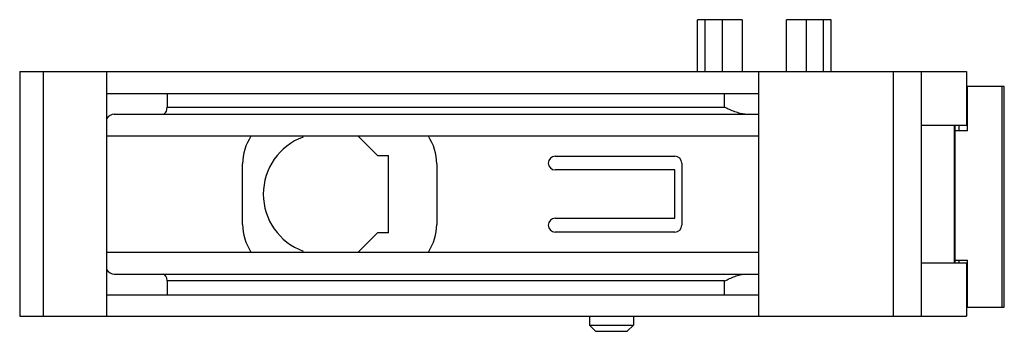
# Model space of a CAD drawing. Units: millimetres. Extents: x 9.9 to 81.4, y 52.1 to 74.7.
import ezdxf

# ---------------------------------------------------------------- set-up
doc = ezdxf.new("R2010")
doc.units = ezdxf.units.MM
doc.header["$LTSCALE"] = 8.300773
doc.layers.get('0').update_dxf_attribs({"linetype": 'CONTINUOUS'})

msp = doc.modelspace()

# ---------------------------------------------------------------- linework, layer by layer
at = {"color": 7, "linetype": 'Continuous'}
for p, q in [((62.355, 74.737), (59.122, 74.737)), ((59.122, 70.987), (59.122, 74.737)), ((59.659, 74.737), (59.659, 70.987)), ((60.929, 70.987), (60.929, 74.737)), ((62.355, 74.737), (62.355, 70.987)), ((68.822, 74.737), (65.589, 74.737)), ((65.589, 70.987), (65.589, 74.737)), ((67.015, 74.737), (67.015, 70.987)), ((68.285, 70.987), (68.285, 74.737)), ((68.822, 70.987), (68.822, 74.737)), ((9.872, 70.987), (9.872, 53.237)), ((9.872, 70.987), (78.672, 70.987)), ((11.572, 70.987), (11.572, 53.237)), ((16.172, 70.987), (16.172, 53.237)), ((63.572, 53.237), (63.572, 70.987)), ((73.372, 53.237), (73.372, 70.987)), ((75.372, 70.987), (75.372, 53.237)), ((78.672, 70.987), (78.672, 67.087)), ((81.414, 69.887), (78.672, 69.887)), ((78.74, 66.687), (78.74, 69.887)), ((81.255, 53.887), (81.255, 69.887)), ((81.414, 53.887), (81.414, 69.887)), ((16.172, 69.387), (63.572, 69.387)), ((20.581, 69.387), (20.581, 68.387)), ((61.072, 68.387), (61.072, 69.387)), ((20.581, 68.387), (61.072, 68.387)), ((16.741, 67.887), (63.572, 67.887)), ((75.372, 67.087), (78.672, 67.087)), ((77.784, 57.087), (77.784, 67.087)), ((77.845, 57.087), (77.845, 67.087)), ((78.74, 66.687), (77.845, 66.687)), ((78.135, 66.687), (78.135, 67.087)), ((63.572, 66.287), (16.172, 66.287)), ((35.872, 64.887), (34.472, 66.287)), ((35.872, 64.887), (36.672, 64.887)), ((36.672, 59.287), (36.672, 64.887)), ((48.782, 64.837), (57.482, 64.837)), ((26.072, 59.887), (26.072, 64.287)), ((40.172, 64.287), (40.172, 59.887)), ((57.482, 63.837), (48.782, 63.837)), ((57.482, 60.337), (57.482, 63.837)), ((57.982, 64.337), (57.982, 59.837)), ((48.782, 60.337), (57.482, 60.337)), ((34.472, 57.887), (35.872, 59.287)), ((36.672, 59.287), (35.872, 59.287)), ((57.482, 59.337), (48.782, 59.337)), ((16.172, 57.887), (63.572, 57.887)), ((77.845, 57.287), (78.74, 57.287)), ((78.135, 57.087), (78.135, 57.287)), ((78.74, 53.887), (78.74, 57.287)), ((78.672, 57.087), (75.372, 57.087)), ((78.672, 57.087), (78.672, 53.237)), ((16.741, 56.287), (63.572, 56.287)), ((20.581, 55.787), (20.581, 54.787)), ((61.072, 55.787), (20.581, 55.787)), ((61.072, 54.787), (61.072, 55.787)), ((16.172, 54.787), (63.572, 54.787)), ((78.672, 53.887), (81.414, 53.887)), ((9.872, 53.237), (78.672, 53.237)), ((51.272, 53.237), (51.272, 52.587)), ((54.472, 53.237), (54.472, 52.587)), ((51.272, 52.587), (54.472, 52.587)), ((51.272, 52.587), (51.722, 52.137)), ((54.472, 52.587), (54.022, 52.137)), ((51.722, 52.137), (54.022, 52.137))]:
    msp.add_line(p, q, dxfattribs=at)
for centre, radius, start, end in [((29.672, 64.287), 3.6, 146.25101, 180), ((31.972, 62.087), 4.4, 109.9482, 250.0518), ((36.572, 64.287), 3.6, 0, 33.74899), ((48.782, 64.337), 0.5, 90, 270), ((57.482, 64.337), 0.5, 0, 90), ((48.782, 59.837), 0.5, 90, 270), ((29.672, 59.887), 3.6, 180, 213.74899), ((36.572, 59.887), 3.6, 326.25101, 360), ((57.482, 59.837), 0.5, 270, 360)]:
    msp.add_arc(centre, radius, start, end, dxfattribs=at)
for centre, major_axis, start_param, end_param in [((20.292, 68.387), (0, 0.5), -3.141593, -1.570796), ((16.741, 66.287), (0, 1.6), 0, 0.663892), ((16.741, 57.887), (0, 1.6), -3.805484, -3.141593), ((20.292, 55.787), (0, 0.5), -1.570796, 0)]:
    msp.add_ellipse(centre, major_axis=major_axis, ratio=0.57735, start_param=start_param, end_param=end_param, dxfattribs=at)
for points, knots in [([(62.572, 67.887), (62.514, 67.887), (62.394, 67.898), (62.148, 67.952), (61.834, 68.059), (61.455, 68.216), (61.201, 68.329), (61.072, 68.387)], [0, 0, 0, 0, 0.110005, 0.226647, 0.474209, 0.734313, 1, 1, 1, 1]), ([(61.072, 55.787), (61.201, 55.844), (61.455, 55.958), (61.834, 56.115), (62.148, 56.222), (62.394, 56.275), (62.514, 56.287), (62.572, 56.287)], [0, 0, 0, 0, 0.265683, 0.525775, 0.773293, 0.889986, 1, 1, 1, 1])]:
    msp.add_open_spline(points, degree=3, knots=knots, dxfattribs=at)

doc.saveas('drawing.dxf')
